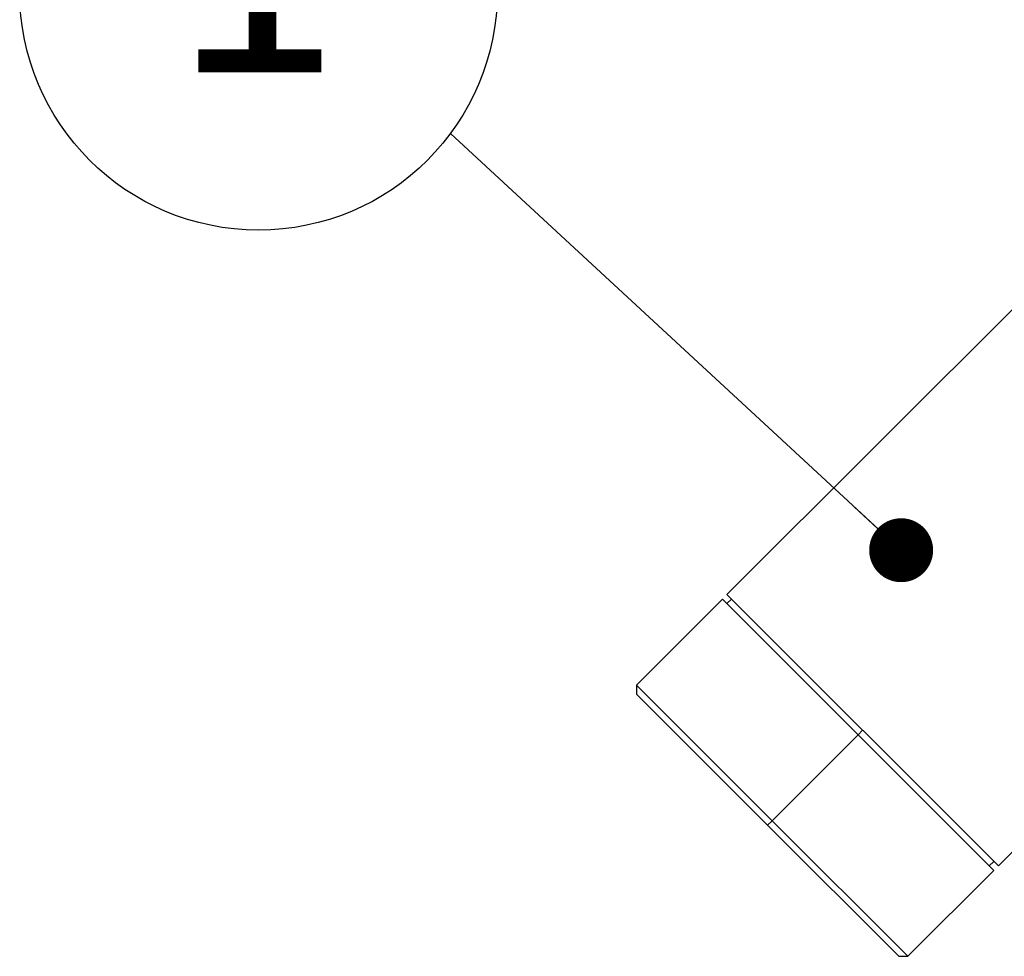
# Model space of a CAD drawing. Units: millimetres. Extents: x -39 to 2100, y 0 to 1485.
# Drawn here: x 907 to 984, y 1099 to 1172 of the extents above; entities that cross this region are included whole.
import ezdxf

# ---------------------------------------------------------------- set-up
doc = ezdxf.new("R2010")
doc.units = ezdxf.units.MM
doc.header["$LTSCALE"] = 5
doc.layers.add('レイヤー_1', color=179, linetype='Continuous')
doc.styles.add('SLDTEXTSTYLE0', font='TXT', dxfattribs={"width": 0.7, "bigfont": 'bigfont'})
doc.styles.get("Standard").update_dxf_attribs({"font": 'txt', "bigfont": 'bigfont'})
doc.dimstyles.new('SLDDIMSTYLE2', dxfattribs={"dimtxt": 0.18, "dimasz": 5, "dimexe": 0, "dimexo": 0.0625, "dimgap": 0, "dimtad": 0, "dimtih": 1, "dimtoh": 1, "dimdec": 0, "dimrnd": 1e-09, "dimzin": 0, "dimdsep": 46, "dimtxsty": 'Standard', "dimblk1": 'DOT', "dimblk2": 'DOT', "dimsah": 1, "dimcen": 0.09, "dimadec": 0, "dimazin": 0, "dimtfac": 5, "dimtdec": 0, "dimtofl": 0, "dimtmove": 0, "dimatfit": 3, "dimldrblk": 'DOT', "dimfxl": 1, "dimfrac": 2, "dimtolj": 1, "dimtzin": 0, "dimarcsym": 0})

# ---------------------------------------------------------------- blocks, each defined once
blk = doc.blocks.new('SW_NOTE_0')
at = {"layer": 'レイヤー_1', "color": 0}
blk.add_circle((-15.006, 11.104), 18.668, dxfattribs=at)
at = {"layer": 'レイヤー_1', "color": 0, "insert": (-15.176, 22.268), "char_height": 17.5, "attachment_point": 2, "style": 'SLDTEXTSTYLE0'}
blk.add_mtext('1', dxfattribs=at)
blk = doc.blocks.new('_Dot')
at = {"color": 0, "linetype": 'ByBlock', "lineweight": -2}
blk.add_line((-0.5, 0), (-1, 0), dxfattribs=at)
at = {"color": 0, "linetype": 'ByBlock', "const_width": 0.5}
blk.add_lwpolyline([(-0.25, 0, 1), (0.25, 0, 1)], format="xyb", close=True, dxfattribs=at)

msp = doc.modelspace()

# ---------------------------------------------------------------- linework, layer by layer
at = {"color": 7, "linetype": 'Continuous', "lineweight": 25}
for p, q in [((992.999, 1158.314), (961.887, 1127.201)), ((983.1, 1105.988), (1006.859, 1129.747)), ((961.533, 1126.848), (954.816, 1120.13)), ((961.533, 1126.848), (972.14, 1116.241)), ((961.887, 1127.201), (983.1, 1105.988)), ((962.24, 1126.848), (961.887, 1126.494)), ((954.816, 1120.13), (954.816, 1119.423)), ((965.422, 1109.523), (954.816, 1120.13)), ((965.069, 1109.17), (954.816, 1119.423)), ((965.422, 1109.523), (972.14, 1116.241)), ((972.14, 1116.241), (972.493, 1116.595)), ((972.14, 1116.241), (982.746, 1105.634)), ((965.069, 1109.17), (965.422, 1109.523)), ((975.322, 1098.917), (965.069, 1109.17)), ((976.029, 1098.917), (965.422, 1109.523)), ((982.393, 1105.988), (982.746, 1106.341)), ((976.029, 1098.917), (982.746, 1105.634)), ((975.322, 1098.917), (976.029, 1098.917))]:
    msp.add_line(p, q, dxfattribs=at)

# ---------------------------------------------------------------- block references
at = {"layer": 'レイヤー_1'}
msp.add_blockref('SW_NOTE_0', (940.276, 1163.265), dxfattribs=at)

# ---------------------------------------------------------------- leaders
msp.add_leader([(975.502, 1130.674), (940.276, 1163.265)], dimstyle='SLDDIMSTYLE2', dxfattribs=at)

doc.saveas('drawing.dxf')
